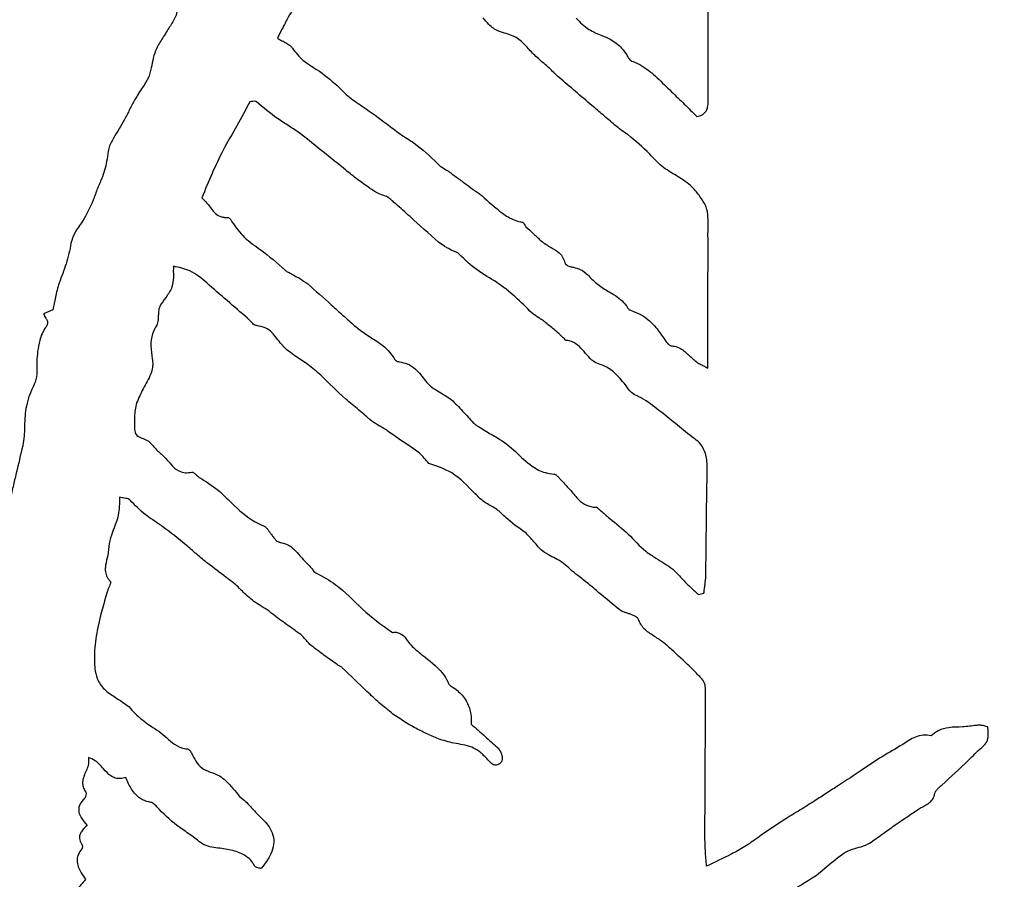
# Model space of a CAD drawing. Units: millimetres. Extents: x 313 to 2556, y 116 to 2701.
# Drawn here: x 1333 to 1336, y 353 to 355 of the extents above; entities that cross this region are included whole.
import ezdxf

# ---------------------------------------------------------------- set-up
doc = ezdxf.new("R2010")
doc.units = ezdxf.units.MM

msp = doc.modelspace()

# ---------------------------------------------------------------- linework, layer by layer
at = {"color": 7, "linetype": 'Continuous', "lineweight": 25}
for p, q in [((1333.2145, 354.037), (1333.1922, 354.0268)), ((1334.7865, 353.3439), (1334.7998, 353.3469))]:
    msp.add_line(p, q, dxfattribs=at)
for radius in [39.5, 13, 12.4186]:
    msp.add_circle((1334.782, 349.4909), radius, dxfattribs=at)
for points, knots in [([(1334.8102, 354.5472), (1334.8101, 354.5853), (1334.8099, 354.6426), (1334.8105, 354.7189), (1334.8096, 354.7757), (1334.8122, 354.8217), (1334.8039, 354.8547), (1334.791, 354.8729), (1334.7773, 354.8827), (1334.7686, 354.8867), (1334.7661, 354.8879)], [0, 0, 0, 0, 0.319567, 0.479347, 0.639128, 0.795353, 0.862894, 0.920176, 0.97732, 1, 1, 1, 1]), ([(1333.8293, 354.8482), (1333.8277, 354.8381), (1333.8246, 354.818), (1333.8076, 354.7831), (1333.7935, 354.7586), (1333.7844, 354.7428)], [0, 0, 0, 0, 0.26408, 0.526965, 1, 1, 1, 1]), ([(1333.5151, 354.7821), (1333.5163, 354.7768), (1333.5187, 354.7661), (1333.5124, 354.7459), (1333.5042, 354.7332), (1333.4989, 354.7251)], [0, 0, 0, 0, 0.264557, 0.528449, 1, 1, 1, 1]), ([(1333.7844, 354.7428), (1333.7825, 354.739), (1333.7787, 354.7315), (1333.771, 354.7165), (1333.7653, 354.7053), (1333.7615, 354.6978)], [0, 0, 0, 0, 0.2499991, 0.4999981, 1, 1, 1, 1]), ([(1334.3188, 354.7089), (1334.3124, 354.7107), (1334.2969, 354.7151), (1334.2767, 354.7284), (1334.2668, 354.7418), (1334.2624, 354.7477)], [0, 0, 0, 0, 0.282199, 0.685809, 1, 1, 1, 1]), ([(1334.4889, 354.7468), (1334.4936, 354.7417), (1334.5029, 354.7314), (1334.5234, 354.7159), (1334.5407, 354.7087), (1334.5516, 354.7041)], [0, 0, 0, 0, 0.271945, 0.54398, 1, 1, 1, 1]), ([(1333.4989, 354.7251), (1333.4934, 354.7164), (1333.4825, 354.699), (1333.4624, 354.6678), (1333.4573, 354.6416), (1333.4542, 354.6256)], [0, 0, 0, 0, 0.279759, 0.559676, 1, 1, 1, 1]), ([(1333.7615, 354.6978), (1333.7651, 354.6957), (1333.7723, 354.6915), (1333.7834, 354.686), (1333.7927, 354.6806), (1333.7965, 354.6755), (1333.7979, 354.6737)], [0, 0, 0, 0, 0.284567, 0.568738, 0.844204, 1, 1, 1, 1]), ([(1334.4056, 354.6403), (1334.3977, 354.6473), (1334.382, 354.6611), (1334.362, 354.6851), (1334.3405, 354.7024), (1334.3246, 354.7072), (1334.3188, 354.7089)], [0, 0, 0, 0, 0.2804919, 0.5588973, 0.8398964, 1, 1, 1, 1]), ([(1334.5516, 354.7041), (1334.5584, 354.7015), (1334.5762, 354.6944), (1334.5976, 354.6775), (1334.6085, 354.6617), (1334.6127, 354.6556)], [0, 0, 0, 0, 0.273803, 0.721273, 1, 1, 1, 1]), ([(1333.7979, 354.6737), (1333.806, 354.663), (1333.8223, 354.6419), (1333.8648, 354.6184), (1333.891, 354.5961), (1333.9072, 354.5823)], [0, 0, 0, 0, 0.279181, 0.554151, 1, 1, 1, 1]), ([(1334.6127, 354.6556), (1334.6144, 354.6528), (1334.617, 354.6484), (1334.6217, 354.6427), (1334.6331, 354.6388), (1334.6565, 354.6279), (1334.6868, 354.6012), (1334.7094, 354.5788), (1334.7208, 354.5675)], [0, 0, 0, 0, 0.069704, 0.110553, 0.152305, 0.320844, 0.657082, 1, 1, 1, 1]), ([(1333.4542, 354.6256), (1333.4521, 354.6169), (1333.4482, 354.5998), (1333.4311, 354.5755), (1333.4204, 354.5582), (1333.4142, 354.5483)], [0, 0, 0, 0, 0.303327, 0.599828, 1, 1, 1, 1]), ([(1334.4472, 354.6024), (1334.4437, 354.6056), (1334.4366, 354.612), (1334.4235, 354.6254), (1334.4127, 354.6344), (1334.4056, 354.6403)], [0, 0, 0, 0, 0.2539157, 0.5076907, 1, 1, 1, 1]), ([(1334.5542, 354.5112), (1334.5452, 354.5188), (1334.5228, 354.5376), (1334.4871, 354.568), (1334.4605, 354.5909), (1334.4472, 354.6024)], [0, 0, 0, 0, 0.249991, 0.624989, 1, 1, 1, 1]), ([(1333.9072, 354.5823), (1333.9168, 354.5725), (1333.936, 354.553), (1333.9791, 354.5255), (1334.0089, 354.5033), (1334.0278, 354.4893)], [0, 0, 0, 0, 0.269787, 0.538091, 1, 1, 1, 1]), ([(1334.7208, 354.5675), (1334.7313, 354.5575), (1334.7471, 354.5426), (1334.7675, 354.5221), (1334.7778, 354.5119), (1334.783, 354.5068)], [0, 0, 0, 0, 0.499822, 0.749912, 1, 1, 1, 1]), ([(1333.4142, 354.5483), (1333.41, 354.5403), (1333.4015, 354.5243), (1333.3858, 354.492), (1333.3715, 354.4693), (1333.3621, 354.4543)], [0, 0, 0, 0, 0.2526091, 0.5051745, 1, 1, 1, 1]), ([(1333.6944, 354.5433), (1333.684, 354.5235), (1333.6631, 354.4839), (1333.6183, 354.4089), (1333.5937, 354.3488), (1333.5776, 354.3095)], [0, 0, 0, 0, 0.256831, 0.513536, 1, 1, 1, 1]), ([(1333.7102, 354.543), (1333.7099, 354.5433), (1333.7092, 354.5438), (1333.7063, 354.5444), (1333.7013, 354.5437), (1333.6969, 354.5435), (1333.6944, 354.5433)], [0, 0, 0, 0, 0.06845, 0.170711, 0.540919, 1, 1, 1, 1]), ([(1333.8179, 354.4651), (1333.8087, 354.4714), (1333.7902, 354.4839), (1333.7524, 354.5073), (1333.7271, 354.5288), (1333.7102, 354.543)], [0, 0, 0, 0, 0.251693, 0.503318, 1, 1, 1, 1]), ([(1334.783, 354.5068), (1334.7872, 354.508), (1334.7943, 354.51), (1334.8028, 354.5163), (1334.8082, 354.525), (1334.8102, 354.5357), (1334.8102, 354.5435), (1334.8102, 354.5472)], [0, 0, 0, 0, 0.239695, 0.40337, 0.567835, 0.794868, 1, 1, 1, 1]), ([(1334.6148, 354.463), (1334.6093, 354.4666), (1334.5983, 354.4738), (1334.5783, 354.4902), (1334.5638, 354.5029), (1334.5542, 354.5112)], [0, 0, 0, 0, 0.2538893, 0.5075423, 1, 1, 1, 1]), ([(1334.0278, 354.4893), (1334.0384, 354.4809), (1334.0597, 354.4641), (1334.1051, 354.4375), (1334.1331, 354.4104), (1334.1514, 354.3928)], [0, 0, 0, 0, 0.259097, 0.517511, 1, 1, 1, 1]), ([(1333.3621, 354.4543), (1333.3577, 354.4462), (1333.349, 354.4301), (1333.3471, 354.3971), (1333.3402, 354.3745), (1333.3359, 354.3604)], [0, 0, 0, 0, 0.277243, 0.549963, 1, 1, 1, 1]), ([(1333.9855, 354.3333), (1333.9757, 354.3401), (1333.956, 354.3539), (1333.9009, 354.3988), (1333.8547, 354.4357), (1333.8179, 354.4651)], [0, 0, 0, 0, 0.168371, 0.336869, 1, 1, 1, 1]), ([(1334.7324, 354.3634), (1334.7203, 354.3705), (1334.6961, 354.3844), (1334.6621, 354.4236), (1334.6332, 354.4477), (1334.6148, 354.463)], [0, 0, 0, 0, 0.26943, 0.536313, 1, 1, 1, 1]), ([(1334.1514, 354.3928), (1334.1535, 354.3906), (1334.1576, 354.3862), (1334.1671, 354.3807), (1334.1737, 354.3765), (1334.1778, 354.3739)], [0, 0, 0, 0, 0.2782598, 0.5541346, 1, 1, 1, 1]), ([(1333.3359, 354.3604), (1333.3316, 354.3511), (1333.323, 354.3326), (1333.3108, 354.2949), (1333.2966, 354.2691), (1333.2873, 354.2523)], [0, 0, 0, 0, 0.25821, 0.515877, 1, 1, 1, 1]), ([(1334.1778, 354.3739), (1334.1852, 354.3685), (1334.1963, 354.3604), (1334.211, 354.3495), (1334.2184, 354.3442), (1334.222, 354.3415)], [0, 0, 0, 0, 0.4999969, 0.7499977, 1, 1, 1, 1]), ([(1334.8018, 354.2946), (1334.7967, 354.3026), (1334.7866, 354.3187), (1334.7647, 354.3437), (1334.7444, 354.3561), (1334.7324, 354.3634)], [0, 0, 0, 0, 0.288374, 0.576771, 1, 1, 1, 1]), ([(1334.222, 354.3415), (1334.2282, 354.337), (1334.2375, 354.3304), (1334.25, 354.3215), (1334.2561, 354.317), (1334.2591, 354.3147)], [0, 0, 0, 0, 0.500004, 0.749984, 1, 1, 1, 1]), ([(1334.009, 354.3189), (1334.007, 354.32), (1334.0029, 354.3221), (1333.9949, 354.3268), (1333.9893, 354.3307), (1333.9855, 354.3333)], [0, 0, 0, 0, 0.251029, 0.502056, 1, 1, 1, 1]), ([(1334.1536, 354.2015), (1334.1304, 354.2221), (1334.0957, 354.253), (1334.0585, 354.287), (1334.0413, 354.3016), (1334.0339, 354.3091), (1334.0227, 354.3142), (1334.0143, 354.3171), (1334.009, 354.3189)], [0, 0, 0, 0, 0.496248, 0.744064, 0.806119, 0.858352, 0.911449, 1, 1, 1, 1]), ([(1334.2591, 354.3147), (1334.2752, 354.2999), (1334.2995, 354.2776), (1334.3321, 354.2565), (1334.3495, 354.2514), (1334.3567, 354.25), (1334.3592, 354.2496), (1334.3617, 354.2471), (1334.3633, 354.2431), (1334.3656, 354.2402), (1334.3666, 354.239)], [0, 0, 0, 0, 0.49128, 0.738171, 0.861098, 0.889481, 0.903009, 0.916766, 0.965129, 1, 1, 1, 1]), ([(1333.5776, 354.3095), (1333.5819, 354.3052), (1333.5938, 354.2933), (1333.6051, 354.2734), (1333.6221, 354.2635), (1333.6326, 354.2616), (1333.6384, 354.2611), (1333.6425, 354.2617), (1333.6457, 354.2591), (1333.6481, 354.2555), (1333.6499, 354.2523), (1333.6506, 354.251)], [0, 0, 0, 0, 0.1855979, 0.5166578, 0.6850195, 0.7681129, 0.837475, 0.86509, 0.8870102, 0.956548, 1, 1, 1, 1]), ([(1334.8098, 354.2161), (1334.8098, 354.2239), (1334.8098, 354.2393), (1334.8102, 354.263), (1334.8079, 354.2821), (1334.803, 354.2921), (1334.8018, 354.2946)], [0, 0, 0, 0, 0.290845, 0.581596, 0.895134, 1, 1, 1, 1]), ([(1333.2873, 354.2523), (1333.284, 354.2476), (1333.2773, 354.2382), (1333.2655, 354.2213), (1333.2613, 354.2072), (1333.2588, 354.1986)], [0, 0, 0, 0, 0.281796, 0.563809, 1, 1, 1, 1]), ([(1333.6506, 354.251), (1333.6601, 354.2376), (1333.679, 354.211), (1333.7289, 354.1784), (1333.7609, 354.1504), (1333.7807, 354.133)], [0, 0, 0, 0, 0.277258, 0.551143, 1, 1, 1, 1]), ([(1334.3666, 354.239), (1334.3728, 354.2332), (1334.3821, 354.2245), (1334.3946, 354.2131), (1334.4006, 354.2072), (1334.4037, 354.2043)], [0, 0, 0, 0, 0.500012, 0.749974, 1, 1, 1, 1]), ([(1334.8098, 354.1269), (1334.8099, 354.1418), (1334.8101, 354.1641), (1334.8103, 354.1938), (1334.81, 354.2087), (1334.8098, 354.2161)], [0, 0, 0, 0, 0.499985, 0.749947, 1, 1, 1, 1]), ([(1333.2588, 354.1986), (1333.2573, 354.1902), (1333.2545, 354.1733), (1333.2446, 354.141), (1333.2359, 354.1174), (1333.2301, 354.1019)], [0, 0, 0, 0, 0.2548469, 0.5094942, 1, 1, 1, 1]), ([(1334.1845, 354.1822), (1334.1817, 354.1838), (1334.1763, 354.1868), (1334.1655, 354.1925), (1334.1583, 354.198), (1334.1536, 354.2015)], [0, 0, 0, 0, 0.256667, 0.513312, 1, 1, 1, 1]), ([(1334.4037, 354.2043), (1334.4117, 354.1987), (1334.4261, 354.1887), (1334.4463, 354.178), (1334.456, 354.1659), (1334.4593, 354.158), (1334.4606, 354.1534), (1334.4614, 354.1495), (1334.466, 354.1454), (1334.4728, 354.1417), (1334.485, 354.1398), (1334.5011, 354.1357), (1334.5154, 354.1237), (1334.5237, 354.1147), (1334.5269, 354.1112)], [0, 0, 0, 0, 0.183072, 0.33077, 0.422965, 0.468628, 0.491392, 0.514179, 0.540181, 0.603155, 0.65863, 0.768709, 0.909574, 1, 1, 1, 1]), ([(1334.2047, 354.1715), (1334.2033, 354.1728), (1334.1998, 354.1761), (1334.1923, 354.1785), (1334.1871, 354.181), (1334.1845, 354.1822)], [0, 0, 0, 0, 0.248827, 0.624432, 1, 1, 1, 1]), ([(1334.3814, 354.0287), (1334.3544, 354.0556), (1334.3138, 354.0959), (1334.2457, 354.1315), (1334.2184, 354.1581), (1334.2047, 354.1715)], [0, 0, 0, 0, 0.4988973, 0.7492029, 1, 1, 1, 1]), ([(1333.5082, 354.1427), (1333.5081, 354.1381), (1333.5079, 354.1289), (1333.5087, 354.112), (1333.5063, 354.0999), (1333.5048, 354.0923)], [0, 0, 0, 0, 0.272492, 0.544806, 1, 1, 1, 1]), ([(1333.689, 354.0161), (1333.6723, 354.0304), (1333.639, 354.0591), (1333.5936, 354.0985), (1333.5527, 354.1336), (1333.5221, 354.1399), (1333.5082, 354.1427)], [0, 0, 0, 0, 0.294535, 0.589418, 0.813694, 1, 1, 1, 1]), ([(1333.7807, 354.133), (1333.7817, 354.1321), (1333.7837, 354.1303), (1333.788, 354.1284), (1333.791, 354.1269), (1333.7927, 354.1261)], [0, 0, 0, 0, 0.291287, 0.578287, 1, 1, 1, 1]), ([(1333.7927, 354.1261), (1333.7964, 354.1239), (1333.8038, 354.1196), (1333.8187, 354.1118), (1333.8287, 354.1045), (1333.8353, 354.0997)], [0, 0, 0, 0, 0.256241, 0.512412, 1, 1, 1, 1]), ([(1334.8097, 353.8946), (1334.8097, 353.9149), (1334.8097, 353.9555), (1334.8097, 354.0329), (1334.8097, 354.0901), (1334.8098, 354.1269)], [0, 0, 0, 0, 0.2618196, 0.5236392, 1, 1, 1, 1]), ([(1333.2301, 354.1019), (1333.2283, 354.0962), (1333.2246, 354.0848), (1333.22, 354.063), (1333.2167, 354.047), (1333.2145, 354.037)], [0, 0, 0, 0, 0.26903, 0.537789, 1, 1, 1, 1]), ([(1333.8353, 354.0997), (1333.8545, 354.0829), (1333.8833, 354.0576), (1333.921, 354.0233), (1333.94, 354.0062), (1333.9494, 353.9977)], [0, 0, 0, 0, 0.499942, 0.749971, 1, 1, 1, 1]), ([(1334.5269, 354.1112), (1334.5352, 354.1041), (1334.5515, 354.0899), (1334.5829, 354.0736), (1334.6051, 354.0564), (1334.6137, 354.0424), (1334.6151, 354.0401)], [0, 0, 0, 0, 0.285509, 0.567607, 0.928246, 1, 1, 1, 1]), ([(1333.5048, 354.0923), (1333.5027, 354.0878), (1333.4986, 354.0789), (1333.4875, 354.0642), (1333.48, 354.053), (1333.4753, 354.0459)], [0, 0, 0, 0, 0.268434, 0.535538, 1, 1, 1, 1]), ([(1333.1922, 354.0268), (1333.1939, 354.0234), (1333.1966, 354.0179), (1333.2009, 354.0114), (1333.2021, 354.006), (1333.2013, 354.0006), (1333.1991, 353.9966), (1333.1974, 353.9943), (1333.197, 353.9939)], [0, 0, 0, 0, 0.318056, 0.506927, 0.636464, 0.76656, 0.952564, 1, 1, 1, 1]), ([(1333.4715, 354.0228), (1333.4713, 354.0205), (1333.4709, 354.0158), (1333.4706, 354.0087), (1333.4696, 354.0031), (1333.468, 354.0004), (1333.4676, 353.9997)], [0, 0, 0, 0, 0.299462, 0.598392, 0.899545, 1, 1, 1, 1]), ([(1333.4753, 354.0459), (1333.4744, 354.0438), (1333.4727, 354.0396), (1333.4723, 354.0317), (1333.4718, 354.0262), (1333.4715, 354.0228)], [0, 0, 0, 0, 0.289148, 0.574121, 1, 1, 1, 1]), ([(1334.4153, 354.0051), (1334.4125, 354.0073), (1334.4069, 354.0115), (1334.3951, 354.0187), (1334.3868, 354.0247), (1334.3814, 354.0287)], [0, 0, 0, 0, 0.254918, 0.509597, 1, 1, 1, 1]), ([(1334.6151, 354.0401), (1334.6157, 354.0393), (1334.6169, 354.0378), (1334.6196, 354.0362), (1334.6217, 354.0354), (1334.623, 354.035)], [0, 0, 0, 0, 0.319274, 0.579565, 1, 1, 1, 1]), ([(1334.623, 354.035), (1334.6323, 354.0313), (1334.6554, 354.0224), (1334.6825, 353.9961), (1334.6976, 353.9741), (1334.7045, 353.964)], [0, 0, 0, 0, 0.270851, 0.664705, 1, 1, 1, 1]), ([(1333.4676, 353.9997), (1333.4637, 353.9928), (1333.4548, 353.977), (1333.4523, 353.948), (1333.4553, 353.9279), (1333.4568, 353.9176)], [0, 0, 0, 0, 0.277605, 0.632802, 1, 1, 1, 1]), ([(1333.7104, 353.9982), (1333.7093, 353.9984), (1333.7062, 353.999), (1333.7012, 354.003), (1333.6958, 354.0092), (1333.6913, 354.0138), (1333.689, 354.0161)], [0, 0, 0, 0, 0.1236795, 0.3204035, 0.660111, 1, 1, 1, 1]), ([(1334.4602, 353.9665), (1334.4528, 353.973), (1334.4417, 353.9829), (1334.4268, 353.9958), (1334.4191, 354.002), (1334.4153, 354.0051)], [0, 0, 0, 0, 0.499939, 0.749917, 1, 1, 1, 1]), ([(1333.197, 353.9939), (1333.1939, 353.9889), (1333.1876, 353.979), (1333.1816, 353.9589), (1333.179, 353.9441), (1333.1775, 353.9351)], [0, 0, 0, 0, 0.280409, 0.558923, 1, 1, 1, 1]), ([(1333.8672, 353.8775), (1333.8569, 353.8863), (1333.8259, 353.9127), (1333.7774, 353.9386), (1333.7534, 353.9785), (1333.7318, 353.9946), (1333.7177, 353.997), (1333.7104, 353.9982)], [0, 0, 0, 0, 0.204202, 0.609489, 0.790485, 0.890931, 1, 1, 1, 1]), ([(1333.9494, 353.9977), (1333.9585, 353.9907), (1333.9766, 353.9767), (1334.0087, 353.9578), (1334.0335, 353.9379), (1334.0439, 353.9211), (1334.0467, 353.9166)], [0, 0, 0, 0, 0.268987, 0.536763, 0.874991, 1, 1, 1, 1]), ([(1334.5474, 353.9033), (1334.542, 353.9056), (1334.5296, 353.9108), (1334.5104, 353.9318), (1334.4936, 353.9534), (1334.4736, 353.9611), (1334.4665, 353.9622), (1334.4635, 353.9625), (1334.4624, 353.9625), (1334.4622, 353.9625), (1334.4621, 353.9626), (1334.4617, 353.9631), (1334.4614, 353.9642), (1334.4609, 353.9656), (1334.4604, 353.9663), (1334.4602, 353.9665)], [0, 0, 0, 0, 0.157134, 0.359587, 0.762628, 0.875262, 0.930043, 0.955469, 0.957665, 0.958613, 0.959873, 0.962834, 0.975491, 0.991878, 1, 1, 1, 1]), ([(1334.7045, 353.964), (1334.7069, 353.9606), (1334.7105, 353.9554), (1334.7161, 353.9505), (1334.7192, 353.9492), (1334.7204, 353.9491), (1334.7208, 353.949), (1334.7214, 353.949), (1334.7238, 353.9488), (1334.7314, 353.9478), (1334.7465, 353.942), (1334.7629, 353.926), (1334.7762, 353.9149), (1334.7829, 353.9093)], [0, 0, 0, 0, 0.127624, 0.1949983, 0.2233975, 0.230436, 0.2313145, 0.2348286, 0.2488862, 0.3052028, 0.4672329, 0.7328615, 1, 1, 1, 1]), ([(1333.1775, 353.9351), (1333.1768, 353.927), (1333.1754, 353.9109), (1333.1762, 353.8862), (1333.1745, 353.8664), (1333.1699, 353.8561), (1333.1688, 353.8537)], [0, 0, 0, 0, 0.295213, 0.589101, 0.90508, 1, 1, 1, 1]), ([(1333.4568, 353.9176), (1333.4573, 353.9142), (1333.4581, 353.9072), (1333.4576, 353.8947), (1333.455, 353.8861), (1333.4533, 353.8808)], [0, 0, 0, 0, 0.279977, 0.559885, 1, 1, 1, 1]), ([(1334.0467, 353.9166), (1334.0474, 353.9157), (1334.0492, 353.9133), (1334.0535, 353.9111), (1334.0632, 353.909), (1334.0793, 353.9064), (1334.102, 353.8904), (1334.1143, 353.8741), (1334.1218, 353.8641)], [0, 0, 0, 0, 0.035992, 0.094961, 0.146147, 0.35121, 0.604464, 1, 1, 1, 1]), ([(1334.6091, 353.8545), (1334.6044, 353.8599), (1334.5949, 353.8707), (1334.5777, 353.8885), (1334.5608, 353.8992), (1334.5492, 353.9028), (1334.5474, 353.9033)], [0, 0, 0, 0, 0.270892, 0.542163, 0.93184, 1, 1, 1, 1]), ([(1334.7829, 353.9093), (1334.786, 353.9074), (1334.792, 353.9039), (1334.8011, 353.8993), (1334.8069, 353.8962), (1334.8097, 353.8946)], [0, 0, 0, 0, 0.357847, 0.678928, 1, 1, 1, 1]), ([(1333.4533, 353.8808), (1333.4505, 353.8746), (1333.4447, 353.8623), (1333.4312, 353.8396), (1333.4236, 353.8217), (1333.4187, 353.8101)], [0, 0, 0, 0, 0.259534, 0.518721, 1, 1, 1, 1]), ([(1333.9915, 353.7658), (1333.9808, 353.7748), (1333.9595, 353.7929), (1333.9165, 353.8285), (1333.8869, 353.8579), (1333.8672, 353.8775)], [0, 0, 0, 0, 0.250913, 0.501823, 1, 1, 1, 1]), ([(1334.1218, 353.8641), (1334.1266, 353.8586), (1334.1363, 353.8476), (1334.1596, 353.8352), (1334.1751, 353.8247), (1334.1846, 353.8183)], [0, 0, 0, 0, 0.280421, 0.558537, 1, 1, 1, 1]), ([(1333.1688, 353.8537), (1333.165, 353.8455), (1333.1572, 353.829), (1333.1476, 353.7959), (1333.1464, 353.7708), (1333.1457, 353.7547)], [0, 0, 0, 0, 0.264969, 0.530067, 1, 1, 1, 1]), ([(1334.7702, 353.7277), (1334.7437, 353.7492), (1334.7039, 353.7814), (1334.6599, 353.8161), (1334.6361, 353.8277), (1334.6201, 353.8358), (1334.6132, 353.8475), (1334.6091, 353.8545)], [0, 0, 0, 0, 0.497575, 0.746356, 0.807208, 0.884453, 1, 1, 1, 1]), ([(1333.4187, 353.8101), (1333.4173, 353.8045), (1333.4145, 353.7935), (1333.4136, 353.777), (1333.4136, 353.7611), (1333.4137, 353.7508), (1333.4138, 353.7457)], [0, 0, 0, 0, 0.263224, 0.525695, 0.76279, 1, 1, 1, 1]), ([(1334.1846, 353.8183), (1334.1894, 353.8138), (1334.199, 353.8048), (1334.2168, 353.7854), (1334.23, 353.7709), (1334.2388, 353.7612)], [0, 0, 0, 0, 0.250572, 0.501039, 1, 1, 1, 1]), ([(1334.0309, 353.7409), (1334.0276, 353.7435), (1334.0208, 353.7485), (1334.0068, 353.7554), (1333.9974, 353.7617), (1333.9915, 353.7658)], [0, 0, 0, 0, 0.271162, 0.541075, 1, 1, 1, 1]), ([(1334.2388, 353.7612), (1334.2411, 353.7592), (1334.2435, 353.7572), (1334.2462, 353.7556), (1334.2463, 353.7555), (1334.2464, 353.7555), (1334.2469, 353.7552), (1334.2485, 353.7542), (1334.2552, 353.7502), (1334.2666, 353.7431), (1334.2818, 353.7337), (1334.3086, 353.7196), (1334.3415, 353.6923), (1334.3753, 353.6581), (1334.4089, 353.6401), (1334.4287, 353.6377), (1334.4384, 353.6363), (1334.4426, 353.6329), (1334.4469, 353.6275), (1334.4509, 353.6236), (1334.4528, 353.6216)], [0, 0, 0, 0, 0.03494, 0.036017, 0.036286, 0.036555, 0.037632, 0.041939, 0.059165, 0.128073, 0.196981, 0.2659, 0.478326, 0.688047, 0.824793, 0.906983, 0.919135, 0.935156, 0.967602, 1, 1, 1, 1]), ([(1333.1457, 353.7547), (1333.1457, 353.7506), (1333.1456, 353.7423), (1333.1448, 353.726), (1333.1427, 353.714), (1333.1413, 353.706)], [0, 0, 0, 0, 0.2529247, 0.505875, 1, 1, 1, 1]), ([(1333.4138, 353.7457), (1333.414, 353.7433), (1333.4142, 353.7388), (1333.4172, 353.733), (1333.4237, 353.7271), (1333.4347, 353.7235), (1333.4431, 353.7193), (1333.4473, 353.7172)], [0, 0, 0, 0, 0.156205, 0.280761, 0.405193, 0.702629, 1, 1, 1, 1]), ([(1334.13, 353.663), (1334.1228, 353.6716), (1334.1084, 353.6888), (1334.0725, 353.7117), (1334.0472, 353.7295), (1334.0309, 353.7409)], [0, 0, 0, 0, 0.26553, 0.529155, 1, 1, 1, 1]), ([(1333.4473, 353.7172), (1333.4505, 353.7142), (1333.4568, 353.7082), (1333.4674, 353.6944), (1333.4925, 353.677), (1333.509, 353.6469), (1333.5371, 353.6393), (1333.5476, 353.6408), (1333.5528, 353.6415)], [0, 0, 0, 0, 0.096959, 0.19267, 0.384305, 0.767991, 0.886712, 1, 1, 1, 1]), ([(1334.8081, 353.6443), (1334.8081, 353.6523), (1334.8082, 353.6706), (1334.8018, 353.6966), (1334.7869, 353.7165), (1334.7753, 353.7243), (1334.7702, 353.7277)], [0, 0, 0, 0, 0.250657, 0.568202, 0.812268, 1, 1, 1, 1]), ([(1333.1413, 353.706), (1333.1362, 353.6838), (1333.1285, 353.6506), (1333.1176, 353.6063), (1333.1126, 353.5841), (1333.1101, 353.573)], [0, 0, 0, 0, 0.499994, 0.749985, 1, 1, 1, 1]), ([(1333.5528, 353.6415), (1333.5533, 353.6415), (1333.5544, 353.6416), (1333.5581, 353.6401), (1333.5631, 353.635), (1333.5682, 353.6312), (1333.5713, 353.629)], [0, 0, 0, 0, 0.062821, 0.151065, 0.50799, 1, 1, 1, 1]), ([(1334.3649, 353.4949), (1334.3485, 353.5063), (1334.324, 353.5232), (1334.2965, 353.5527), (1334.2668, 353.5656), (1334.2328, 353.5986), (1334.1933, 353.6418), (1334.1494, 353.6565), (1334.13, 353.663)], [0, 0, 0, 0, 0.204608, 0.306769, 0.410539, 0.531524, 0.792755, 1, 1, 1, 1]), ([(1334.8045, 353.3895), (1334.8048, 353.4107), (1334.8055, 353.4638), (1334.8061, 353.5488), (1334.8074, 353.6125), (1334.8081, 353.6443)], [0, 0, 0, 0, 0.249996, 0.624991, 1, 1, 1, 1]), ([(1333.5713, 353.629), (1333.587, 353.6192), (1333.6183, 353.5997), (1333.66, 353.5553), (1333.6969, 353.5237), (1333.7241, 353.5126), (1333.7286, 353.5108)], [0, 0, 0, 0, 0.279717, 0.556268, 0.926565, 1, 1, 1, 1]), ([(1334.4528, 353.6216), (1334.4606, 353.6134), (1334.4753, 353.598), (1334.4926, 353.5751), (1334.5131, 353.5602), (1334.529, 353.5564), (1334.5376, 353.5562), (1334.5386, 353.5561)], [0, 0, 0, 0, 0.303116, 0.573635, 0.771817, 0.97167, 1, 1, 1, 1]), ([(1333.3771, 353.5805), (1333.3769, 353.5659), (1333.3767, 353.5364), (1333.361, 353.5004), (1333.3508, 353.468), (1333.3499, 353.4404), (1333.3426, 353.4182), (1333.3418, 353.3999), (1333.3456, 353.388), (1333.3502, 353.3812), (1333.3529, 353.3777), (1333.3547, 353.3762), (1333.3553, 353.3751), (1333.3555, 353.3734), (1333.3541, 353.3672), (1333.3502, 353.3598), (1333.3478, 353.3529), (1333.347, 353.3505)], [0, 0, 0, 0, 0.1823131, 0.365761, 0.4860335, 0.6061291, 0.7081023, 0.776933, 0.8331927, 0.861006, 0.8797831, 0.8878315, 0.8909527, 0.8955305, 0.9088631, 0.9690242, 1, 1, 1, 1]), ([(1333.403, 353.5733), (1333.4022, 353.574), (1333.4001, 353.576), (1333.3951, 353.5774), (1333.3872, 353.5787), (1333.3811, 353.5798), (1333.3771, 353.5805)], [0, 0, 0, 0, 0.121178, 0.3187137, 0.5540786, 1, 1, 1, 1]), ([(1333.4827, 353.5086), (1333.4755, 353.5135), (1333.461, 353.5234), (1333.4326, 353.5428), (1333.4147, 353.5612), (1333.403, 353.5733)], [0, 0, 0, 0, 0.255036, 0.510119, 1, 1, 1, 1]), ([(1334.5386, 353.5561), (1334.5388, 353.5561), (1334.5392, 353.556), (1334.5401, 353.5554), (1334.5411, 353.5543), (1334.5438, 353.5517), (1334.5539, 353.5436), (1334.5779, 353.5224), (1334.6173, 353.4925), (1334.6491, 353.4537), (1334.6884, 353.4291), (1334.722, 353.4095), (1334.7412, 353.3883), (1334.7493, 353.3793)], [0, 0, 0, 0, 0.001891, 0.004824, 0.011566, 0.018278, 0.045089, 0.152334, 0.366824, 0.581727, 0.690598, 0.867933, 1, 1, 1, 1]), ([(1333.592, 353.4193), (1333.5829, 353.4269), (1333.5648, 353.4419), (1333.5295, 353.473), (1333.5014, 353.4944), (1333.4827, 353.5086)], [0, 0, 0, 0, 0.250473, 0.500916, 1, 1, 1, 1]), ([(1333.7286, 353.5108), (1333.73, 353.51), (1333.7336, 353.5081), (1333.7377, 353.5026), (1333.7418, 353.496), (1333.7452, 353.4917), (1333.7468, 353.4896)], [0, 0, 0, 0, 0.17102, 0.426119, 0.713095, 1, 1, 1, 1]), ([(1333.7468, 353.4896), (1333.7489, 353.4871), (1333.7527, 353.4824), (1333.7575, 353.4764), (1333.7617, 353.4727), (1333.7646, 353.4712), (1333.7662, 353.4709), (1333.7666, 353.4709)], [0, 0, 0, 0, 0.343956, 0.658041, 0.83151, 0.954015, 1, 1, 1, 1]), ([(1334.4258, 353.4381), (1334.4195, 353.4415), (1334.4038, 353.45), (1334.3865, 353.4725), (1334.3721, 353.4875), (1334.3649, 353.4949)], [0, 0, 0, 0, 0.255707, 0.627676, 1, 1, 1, 1]), ([(1333.7666, 353.4709), (1333.7731, 353.4695), (1333.786, 353.4668), (1333.8028, 353.454), (1333.8169, 353.4376), (1333.8304, 353.4216), (1333.8433, 353.4106), (1333.8491, 353.4012), (1333.8535, 353.397), (1333.8559, 353.3959), (1333.8568, 353.3956)], [0, 0, 0, 0, 0.163131, 0.32582, 0.515128, 0.703897, 0.850907, 0.934534, 0.97782, 1, 1, 1, 1]), ([(1334.4925, 353.3902), (1334.4866, 353.395), (1334.4749, 353.4046), (1334.4548, 353.4235), (1334.4369, 353.4325), (1334.4258, 353.4381)], [0, 0, 0, 0, 0.2763323, 0.5523545, 1, 1, 1, 1]), ([(1333.6814, 353.3464), (1333.6744, 353.3536), (1333.6606, 353.3678), (1333.6298, 353.391), (1333.6069, 353.4081), (1333.592, 353.4193)], [0, 0, 0, 0, 0.2576936, 0.5148917, 1, 1, 1, 1]), ([(1333.8568, 353.3956), (1333.8724, 353.3872), (1333.9146, 353.3646), (1333.9664, 353.3057), (1334.0149, 353.2705), (1334.0392, 353.253)], [0, 0, 0, 0, 0.227372, 0.613637, 1, 1, 1, 1]), ([(1334.5957, 353.3056), (1334.5785, 353.3198), (1334.5528, 353.3411), (1334.5188, 353.3698), (1334.5013, 353.3834), (1334.4925, 353.3902)], [0, 0, 0, 0, 0.500021, 0.749943, 1, 1, 1, 1]), ([(1334.7493, 353.3793), (1334.7523, 353.3762), (1334.7582, 353.37), (1334.7707, 353.3583), (1334.7802, 353.3497), (1334.7865, 353.3439)], [0, 0, 0, 0, 0.250555, 0.501042, 1, 1, 1, 1]), ([(1334.7998, 353.3469), (1334.8002, 353.3504), (1334.8011, 353.3575), (1334.8033, 353.3717), (1334.804, 353.3824), (1334.8045, 353.3895)], [0, 0, 0, 0, 0.25077, 0.5015117, 1, 1, 1, 1]), ([(1333.347, 353.3505), (1333.3387, 353.3217), (1333.3252, 353.275), (1333.316, 353.2177), (1333.3155, 353.1842), (1333.317, 353.1611), (1333.3218, 353.1368), (1333.339, 353.1113), (1333.369, 353.0929), (1333.3887, 353.0789), (1333.3996, 353.0712)], [0, 0, 0, 0, 0.281592, 0.455665, 0.542621, 0.596182, 0.673138, 0.773172, 0.874637, 1, 1, 1, 1]), ([(1333.7503, 353.2962), (1333.7443, 353.3008), (1333.7323, 353.3101), (1333.7071, 353.3237), (1333.6914, 353.3376), (1333.6814, 353.3464)], [0, 0, 0, 0, 0.266304, 0.531691, 1, 1, 1, 1]), ([(1334.621, 353.2959), (1334.6186, 353.2968), (1334.6137, 353.2986), (1334.6048, 353.3006), (1334.5991, 353.3037), (1334.5957, 353.3056)], [0, 0, 0, 0, 0.286133, 0.571241, 1, 1, 1, 1]), ([(1333.8184, 353.2462), (1333.8127, 353.2505), (1333.8014, 353.259), (1333.7779, 353.2746), (1333.7613, 353.2876), (1333.7503, 353.2962)], [0, 0, 0, 0, 0.252123, 0.5041541, 1, 1, 1, 1]), ([(1334.6397, 353.2845), (1334.6392, 353.2853), (1334.6382, 353.2874), (1334.634, 353.2903), (1334.6281, 353.2929), (1334.6234, 353.2949), (1334.621, 353.2959)], [0, 0, 0, 0, 0.120984, 0.311428, 0.654193, 1, 1, 1, 1]), ([(1334.7107, 353.2195), (1334.7034, 353.2252), (1334.6889, 353.2367), (1334.6648, 353.2504), (1334.6472, 353.267), (1334.6416, 353.28), (1334.6397, 353.2845)], [0, 0, 0, 0, 0.283734, 0.565348, 0.850441, 1, 1, 1, 1]), ([(1333.8444, 353.2192), (1333.8419, 353.2214), (1333.8369, 353.2259), (1333.8292, 353.2358), (1333.8226, 353.2422), (1333.8184, 353.2462)], [0, 0, 0, 0, 0.26848, 0.535918, 1, 1, 1, 1]), ([(1334.0392, 353.253), (1334.0394, 353.2528), (1334.0397, 353.2524), (1334.0412, 353.2518), (1334.044, 353.2518), (1334.0479, 353.252), (1334.0512, 353.2519), (1334.0527, 353.2513), (1334.0529, 353.2512)], [0, 0, 0, 0, 0.05123, 0.118679, 0.317686, 0.656528, 0.944457, 1, 1, 1, 1]), ([(1334.0529, 353.2512), (1334.0594, 353.249), (1334.0666, 353.2465), (1334.0717, 353.2409), (1334.0723, 353.2401), (1334.0724, 353.2398), (1334.0725, 353.2397), (1334.0726, 353.2396), (1334.0728, 353.2392), (1334.0738, 353.2375), (1334.0781, 353.231), (1334.0904, 353.2161), (1334.1211, 353.1902), (1334.1542, 353.1668), (1334.1714, 353.1411), (1334.1766, 353.1314), (1334.1788, 353.1244), (1334.1828, 353.1216), (1334.1846, 353.1204), (1334.1856, 353.1199), (1334.1871, 353.1189), (1334.1932, 353.1151), (1334.2072, 353.1044), (1334.2242, 353.0832), (1334.2334, 353.0549), (1334.2333, 353.0364), (1334.2333, 353.0284)], [0, 0, 0, 0, 0.066441, 0.073905, 0.075766, 0.076696, 0.076929, 0.077161, 0.078091, 0.081812, 0.096697, 0.156397, 0.275948, 0.500488, 0.556689, 0.584735, 0.612785, 0.62656, 0.633398, 0.634253, 0.637671, 0.651344, 0.706175, 0.814526, 0.919149, 1, 1, 1, 1]), ([(1333.9075, 353.1731), (1333.8969, 353.1806), (1333.8809, 353.1919), (1333.8598, 353.2072), (1333.8495, 353.2152), (1333.8444, 353.2192)], [0, 0, 0, 0, 0.4999382, 0.7499133, 1, 1, 1, 1]), ([(1334.7973, 353.1357), (1334.7905, 353.1431), (1334.7768, 353.158), (1334.7475, 353.1855), (1334.7254, 353.2059), (1334.7107, 353.2195)], [0, 0, 0, 0, 0.251202, 0.502304, 1, 1, 1, 1]), ([(1333.9195, 353.1656), (1333.9185, 353.1664), (1333.9165, 353.1679), (1333.9124, 353.1701), (1333.9094, 353.1719), (1333.9075, 353.1731)], [0, 0, 0, 0, 0.266259, 0.531435, 1, 1, 1, 1]), ([(1334.0423, 353.0531), (1334.0314, 353.0619), (1334.0097, 353.0794), (1333.9693, 353.1176), (1333.9394, 353.1464), (1333.9195, 353.1656)], [0, 0, 0, 0, 0.251323, 0.502526, 1, 1, 1, 1]), ([(1334.8038, 353.0905), (1334.8039, 353.0956), (1334.8041, 353.1056), (1334.8037, 353.1189), (1334.8017, 353.1293), (1334.7986, 353.1339), (1334.7973, 353.1357)], [0, 0, 0, 0, 0.325456, 0.649401, 0.856459, 1, 1, 1, 1]), ([(1334.8023, 352.7485), (1334.8024, 352.777), (1334.8026, 352.8483), (1334.8034, 352.9623), (1334.8036, 353.0478), (1334.8038, 353.0905)], [0, 0, 0, 0, 0.249994, 0.624994, 1, 1, 1, 1]), ([(1333.3996, 353.0712), (1333.4047, 353.0654), (1333.4148, 353.0537), (1333.4371, 353.0341), (1333.4555, 353.0223), (1333.4673, 353.0148)], [0, 0, 0, 0, 0.262452, 0.524879, 1, 1, 1, 1]), ([(1334.1534, 352.9926), (1334.1435, 352.997), (1334.1237, 353.0057), (1334.0855, 353.024), (1334.0594, 353.0416), (1334.0423, 353.0531)], [0, 0, 0, 0, 0.256136, 0.512324, 1, 1, 1, 1]), ([(1334.2333, 353.0284), (1334.2389, 353.0234), (1334.2502, 353.0135), (1334.2713, 352.9951), (1334.2865, 352.9814), (1334.2961, 352.9727)], [0, 0, 0, 0, 0.268882, 0.537764, 1, 1, 1, 1]), ([(1335.4632, 353.0255), (1335.452, 353.024), (1335.4297, 353.021), (1335.3984, 353.0214), (1335.371, 353.0148), (1335.3584, 353.0045), (1335.3528, 352.9998)], [0, 0, 0, 0, 0.2924137, 0.5822184, 0.8108154, 1, 1, 1, 1]), ([(1335.3788, 352.88), (1335.4009, 352.8999), (1335.4342, 352.9298), (1335.4685, 352.9656), (1335.4867, 352.9806), (1335.4926, 352.9947), (1335.4924, 353.0076), (1335.4916, 353.0173), (1335.4913, 353.0202)], [0, 0, 0, 0, 0.475095, 0.712469, 0.798847, 0.843639, 0.952744, 1, 1, 1, 1]), ([(1335.4913, 353.0202), (1335.4913, 353.0203), (1335.4913, 353.0206), (1335.4908, 353.0211), (1335.4887, 353.0225), (1335.483, 353.0243), (1335.4741, 353.0263), (1335.4669, 353.0258), (1335.4632, 353.0255)], [0, 0, 0, 0, 0.010049, 0.025863, 0.073086, 0.271028, 0.627523, 1, 1, 1, 1]), ([(1333.4673, 353.0148), (1333.4741, 353.0098), (1333.4875, 352.9999), (1333.5055, 352.9826), (1333.5243, 352.9709), (1333.5374, 352.9688), (1333.5422, 352.9681)], [0, 0, 0, 0, 0.2802559, 0.5587943, 0.8401939, 1, 1, 1, 1]), ([(1334.2346, 352.9725), (1334.2275, 352.9745), (1334.2132, 352.9786), (1334.1855, 352.9827), (1334.1659, 352.9887), (1334.1534, 352.9926)], [0, 0, 0, 0, 0.265874, 0.531124, 1, 1, 1, 1]), ([(1335.3528, 352.9998), (1335.3463, 353.0009), (1335.3335, 353.003), (1335.309, 352.9962), (1335.2778, 352.9745), (1335.2333, 352.9501), (1335.2013, 352.928), (1335.1852, 352.9169)], [0, 0, 0, 0, 0.101047, 0.202062, 0.388704, 0.694463, 1, 1, 1, 1]), ([(1333.5422, 352.9681), (1333.5429, 352.9679), (1333.5446, 352.9675), (1333.5471, 352.9654), (1333.5498, 352.9624), (1333.5514, 352.9599), (1333.5522, 352.9586)], [0, 0, 0, 0, 0.1419217, 0.3798107, 0.6551975, 1, 1, 1, 1]), ([(1334.2713, 352.9451), (1334.2682, 352.948), (1334.2622, 352.9539), (1334.2509, 352.9644), (1334.2408, 352.9694), (1334.2346, 352.9725)], [0, 0, 0, 0, 0.275639, 0.551469, 1, 1, 1, 1]), ([(1334.2961, 352.9727), (1334.2995, 352.9688), (1334.3055, 352.962), (1334.3088, 352.9509), (1334.3088, 352.9427), (1334.307, 352.9372), (1334.3045, 352.9337), (1334.3025, 352.9323), (1334.3018, 352.9318)], [0, 0, 0, 0, 0.329257, 0.573375, 0.730043, 0.847747, 0.944728, 1, 1, 1, 1]), ([(1333.3017, 352.9475), (1333.3018, 352.9422), (1333.3023, 352.9272), (1333.2926, 352.9091), (1333.2868, 352.8913), (1333.2871, 352.8782), (1333.2907, 352.8693), (1333.2938, 352.8648), (1333.2947, 352.8635)], [0, 0, 0, 0, 0.179038, 0.50469, 0.680103, 0.812394, 0.944793, 1, 1, 1, 1]), ([(1333.3928, 352.8987), (1333.388, 352.8974), (1333.3795, 352.895), (1333.3665, 352.8966), (1333.352, 352.9042), (1333.3373, 352.9203), (1333.3217, 352.9389), (1333.3073, 352.9451), (1333.3017, 352.9475)], [0, 0, 0, 0, 0.132842, 0.239982, 0.347013, 0.574341, 0.834853, 1, 1, 1, 1]), ([(1333.5522, 352.9586), (1333.559, 352.9444), (1333.5728, 352.9152), (1333.6136, 352.9096), (1333.6443, 352.8841), (1333.659, 352.8652), (1333.6698, 352.8513)], [0, 0, 0, 0, 0.271635, 0.561571, 0.676749, 1, 1, 1, 1]), ([(1334.3018, 352.9318), (1334.3001, 352.9309), (1334.297, 352.9293), (1334.292, 352.9285), (1334.287, 352.9296), (1334.2796, 352.935), (1334.2748, 352.9408), (1334.2713, 352.9451)], [0, 0, 0, 0, 0.155217, 0.276181, 0.397864, 0.551548, 1, 1, 1, 1]), ([(1333.4535, 352.8378), (1333.4464, 352.8395), (1333.4322, 352.843), (1333.4126, 352.859), (1333.4007, 352.879), (1333.3948, 352.8935), (1333.3928, 352.8987)], [0, 0, 0, 0, 0.2386267, 0.4781555, 0.8157512, 1, 1, 1, 1]), ([(1335.1852, 352.9169), (1335.166, 352.9044), (1335.1371, 352.8855), (1335.0986, 352.8604), (1335.0793, 352.848), (1335.0697, 352.8417)], [0, 0, 0, 0, 0.499999, 0.749998, 1, 1, 1, 1]), ([(1335.3614, 352.8581), (1335.3621, 352.8602), (1335.3637, 352.8649), (1335.3686, 352.8704), (1335.3738, 352.8754), (1335.3771, 352.8784), (1335.3788, 352.88)], [0, 0, 0, 0, 0.235726, 0.527016, 0.763351, 1, 1, 1, 1]), ([(1333.2947, 352.8635), (1333.2949, 352.863), (1333.2957, 352.8616), (1333.2958, 352.8577), (1333.2949, 352.8531), (1333.2932, 352.849), (1333.2918, 352.8475), (1333.2914, 352.847)], [0, 0, 0, 0, 0.092606, 0.263335, 0.655401, 0.897708, 1, 1, 1, 1]), ([(1333.6698, 352.8513), (1333.6746, 352.8479), (1333.6842, 352.8411), (1333.698, 352.8247), (1333.7088, 352.8136), (1333.7155, 352.8067)], [0, 0, 0, 0, 0.274946, 0.547882, 1, 1, 1, 1]), ([(1335.3274, 352.8248), (1335.3344, 352.8282), (1335.3449, 352.8335), (1335.357, 352.8442), (1335.3603, 352.8527), (1335.3612, 352.8573), (1335.3614, 352.8581)], [0, 0, 0, 0, 0.467841, 0.711207, 0.956231, 1, 1, 1, 1]), ([(1333.2914, 352.847), (1333.2875, 352.8428), (1333.2812, 352.8361), (1333.2773, 352.8241), (1333.2779, 352.8128), (1333.2845, 352.798), (1333.2927, 352.7883), (1333.298, 352.782)], [0, 0, 0, 0, 0.229127, 0.360386, 0.492034, 0.673866, 1, 1, 1, 1]), ([(1333.4677, 352.8271), (1333.4665, 352.8286), (1333.4642, 352.8314), (1333.4602, 352.8349), (1333.4565, 352.8372), (1333.4542, 352.8377), (1333.4535, 352.8378)], [0, 0, 0, 0, 0.313798, 0.600658, 0.889027, 1, 1, 1, 1]), ([(1333.574, 352.7404), (1333.5647, 352.7477), (1333.5461, 352.7622), (1333.5073, 352.7868), (1333.4834, 352.8112), (1333.4677, 352.8271)], [0, 0, 0, 0, 0.25754, 0.514691, 1, 1, 1, 1]), ([(1335.0697, 352.8417), (1335.0579, 352.8343), (1335.0345, 352.8196), (1334.9872, 352.7913), (1334.9533, 352.7677), (1334.9308, 352.752)], [0, 0, 0, 0, 0.251413, 0.502805, 1, 1, 1, 1]), ([(1335.203, 352.7388), (1335.2133, 352.746), (1335.2341, 352.7603), (1335.2748, 352.7901), (1335.3064, 352.8109), (1335.3274, 352.8248)], [0, 0, 0, 0, 0.250392, 0.500761, 1, 1, 1, 1]), ([(1333.7155, 352.8067), (1333.7248, 352.7978), (1333.7395, 352.7838), (1333.7519, 352.7586), (1333.7538, 352.7351), (1333.7445, 352.706), (1333.7305, 352.6882), (1333.7217, 352.6769)], [0, 0, 0, 0, 0.25461, 0.402671, 0.551992, 0.715522, 1, 1, 1, 1]), ([(1333.298, 352.782), (1333.2929, 352.7772), (1333.2858, 352.7703), (1333.2799, 352.759), (1333.2791, 352.7508), (1333.2809, 352.7442), (1333.2839, 352.7384), (1333.2866, 352.7337), (1333.2867, 352.729), (1333.2864, 352.7267), (1333.2857, 352.7256), (1333.2855, 352.7253)], [0, 0, 0, 0, 0.322886, 0.453754, 0.586039, 0.698754, 0.76438, 0.89628, 0.940518, 0.985105, 1, 1, 1, 1]), ([(1333.6354, 352.7243), (1333.629, 352.7252), (1333.6162, 352.727), (1333.5971, 352.7297), (1333.5824, 352.7341), (1333.5756, 352.7392), (1333.574, 352.7404)], [0, 0, 0, 0, 0.300825, 0.60162, 0.90483, 1, 1, 1, 1]), ([(1334.8062, 352.6828), (1334.8058, 352.6891), (1334.8049, 352.7016), (1334.803, 352.7235), (1334.8026, 352.7392), (1334.8023, 352.7485)], [0, 0, 0, 0, 0.287262, 0.574514, 1, 1, 1, 1]), ([(1334.9308, 352.752), (1334.9205, 352.7446), (1334.8998, 352.7299), (1334.858, 352.707), (1334.8263, 352.6922), (1334.8062, 352.6828)], [0, 0, 0, 0, 0.26704, 0.533919, 1, 1, 1, 1]), ([(1335.0735, 352.6603), (1335.0872, 352.672), (1335.1148, 352.6955), (1335.1505, 352.7232), (1335.1832, 352.7293), (1335.1964, 352.7356), (1335.203, 352.7388)], [0, 0, 0, 0, 0.356134, 0.714914, 0.857447, 1, 1, 1, 1]), ([(1333.2855, 352.7253), (1333.2823, 352.7209), (1333.2764, 352.7129), (1333.273, 352.6989), (1333.2749, 352.6831), (1333.2831, 352.667), (1333.2909, 352.6561), (1333.2946, 352.6508)], [0, 0, 0, 0, 0.196987, 0.354381, 0.511845, 0.765168, 1, 1, 1, 1]), ([(1333.7217, 352.6769), (1333.7182, 352.6778), (1333.7136, 352.679), (1333.7084, 352.681), (1333.7046, 352.6843), (1333.7007, 352.6939), (1333.6883, 352.7057), (1333.6661, 352.7184), (1333.647, 352.722), (1333.6354, 352.7243)], [0, 0, 0, 0, 0.1057137, 0.1393968, 0.1622719, 0.2532169, 0.4354127, 0.6537049, 1, 1, 1, 1]), ([(1334.8019, 352.4754), (1334.8024, 352.4783), (1334.8033, 352.4842), (1334.8079, 352.4926), (1334.8251, 352.5041), (1334.8874, 352.5426), (1334.9727, 352.5982), (1335.0471, 352.644), (1335.0735, 352.6603)], [0, 0, 0, 0, 0.027076, 0.053855, 0.083581, 0.210738, 0.719328, 1, 1, 1, 1]), ([(1333.2946, 352.6508), (1333.2908, 352.6463), (1333.2844, 352.6387), (1333.2766, 352.6303), (1333.2725, 352.625), (1333.2705, 352.622), (1333.2694, 352.6198), (1333.2691, 352.618), (1333.2692, 352.6172), (1333.2694, 352.6168), (1333.2695, 352.6167)], [0, 0, 0, 0, 0.40921, 0.693162, 0.798061, 0.868787, 0.941482, 0.970025, 0.992542, 1, 1, 1, 1])]:
    msp.add_open_spline(points, degree=3, knots=knots, dxfattribs=at)

doc.saveas('drawing.dxf')
